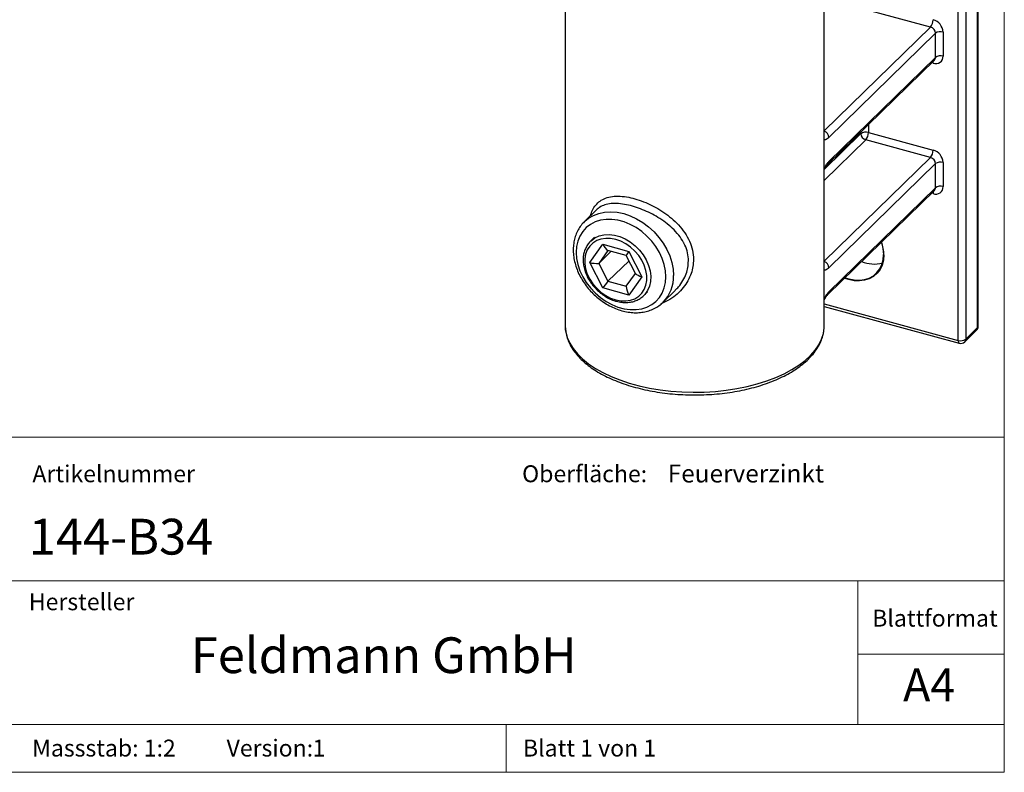
# Model space of a CAD drawing. Units: millimetres. Extents: x 10 to 584, y 10 to 410.
# Drawn here: x 409 to 584, y 10 to 144 of the extents above; entities that cross this region are included whole.
import ezdxf

# ---------------------------------------------------------------- set-up
doc = ezdxf.new("R2010")
doc.units = ezdxf.units.MM
doc.header["$LTSCALE"] = 2
doc.styles.add('SLDTEXTSTYLE0', font='TXT', dxfattribs={"width": 0.75})
doc.styles.add('SLDTEXTSTYLE1', font='TXT', dxfattribs={"width": 0.692308})

msp = doc.modelspace()

# ---------------------------------------------------------------- linework, layer by layer
at = {"color": 7, "linetype": 'Continuous', "lineweight": 18}
for p, q in [((584, 410), (584, 10)), ((407.2, 69.5), (584, 69.5)), ((407.2, 44), (558, 44)), ((584, 44), (558, 44)), ((558, 30.99), (558, 44)), ((558, 18.5), (558, 30.99)), ((584, 30.99), (558, 30.99)), ((318.8, 18.5), (584, 18.5)), ((495.6, 10), (495.6, 18.5)), ((10, 10), (584, 10))]:
    msp.add_line(p, q, dxfattribs=at)
at = {"color": 7, "linetype": 'Continuous', "lineweight": 25}
for p, q in [((506.04, 176.74), (506.04, 89.31)), ((552.04, 89.31), (552.04, 176.74)), ((579.37, 89.18), (579.37, 169.75)), ((579.25, 88.94), (579.25, 169.51)), ((575.8, 86.67), (575.8, 167.25)), ((577.15, 167.46), (577.15, 86.89)), ((571.8, 141.18), (552.87, 122.7)), ((571.8, 136.89), (571.8, 141.18)), ((573.15, 141.39), (573.15, 137.11)), ((552.68, 117.94), (571.61, 136.42)), ((552.87, 118.42), (571.8, 136.89)), ((559.88, 123.57), (571.38, 120.45)), ((570.91, 119.13), (559.42, 122.26)), ((571.8, 118.04), (552.87, 99.56)), ((571.8, 113.75), (571.8, 118.04)), ((573.15, 118.25), (573.15, 113.97)), ((552.87, 95.28), (571.8, 113.75)), ((552.68, 94.8), (571.61, 113.27)), ((511.62, 109.85), (509.46, 107.74)), ((509.46, 107.74), (509.55, 107.83)), ((511.26, 104.96), (510.56, 104.28)), ((510.43, 100.47), (512.73, 103.72)), ((512.73, 103.72), (517.35, 102.47)), ((513.64, 102.63), (512.01, 100.33)), ((514.21, 102.48), (512.01, 100.33)), ((516.91, 101.74), (513.64, 102.63)), ((518.54, 98.56), (516.91, 101.74)), ((517.35, 102.47), (519.66, 97.97)), ((512.73, 95.97), (510.43, 100.47)), ((512.01, 100.33), (513.64, 97.15)), ((517.39, 100.81), (513.64, 97.15)), ((516.91, 96.27), (518.54, 98.56)), ((519.66, 97.97), (517.35, 94.72)), ((513.64, 97.15), (516.91, 96.27)), ((517.35, 94.72), (512.73, 95.97)), ((519.99, 94.62), (520.69, 95.3)), ((523.43, 93.43), (525.58, 95.54)), ((523.43, 93.43), (523.26, 93.27)), ((552.04, 92.68), (576.01, 86.16)), ((576.97, 86.41), (579.07, 88.46)), ((577.15, 86.89), (579.25, 88.94))]:
    msp.add_line(p, q, dxfattribs=at)
at = {"color": 8, "linetype": 'Continuous', "lineweight": 25}
for p, q in [((570.91, 142.28), (552.04, 147.41)), ((552.04, 123.86), (570.91, 142.28)), ((571.38, 135.88), (571.13, 135.94)), ((559.88, 124.97), (559.88, 123.57)), ((552.04, 117.02), (558.53, 123.36)), ((558.53, 123.36), (558.53, 123.65)), ((559.42, 122.26), (552.04, 115.06)), ((552.04, 100.72), (570.91, 119.13)), ((571.38, 112.73), (571.13, 112.8)), ((552.04, 93.13), (575.8, 86.67))]:
    msp.add_line(p, q, dxfattribs=at)
at = {"color": 8, "linetype": 'Continuous', "lineweight": 25, "flags": 128}
for points in [[(571.38, 135.88), (571.37, 136.03), (571.35, 136.16)], [(571.35, 113.02), (571.37, 112.89), (571.38, 112.73)], [(509.55, 107.83), (510.19, 108.35), (511.06, 108.85), (512.02, 109.21), (513.06, 109.43), (514.15, 109.49), (515.29, 109.4), (516.44, 109.16), (517.6, 108.77), (518.73, 108.24), (519.83, 107.59), (520.86, 106.81), (521.83, 105.92), (522.7, 104.95), (523.46, 103.9), (524.1, 102.79), (524.61, 101.65), (524.98, 100.48), (525.21, 99.32), (525.29, 98.18)], [(510.55, 104.27), (510.65, 104.36), (511.32, 104.85), (512.08, 105.21), (512.94, 105.41), (513.85, 105.45), (514.8, 105.35), (515.76, 105.08), (516.7, 104.68), (517.62, 104.13), (518.47, 103.47), (519.23, 102.7), (519.9, 101.85), (520.45, 100.94), (520.86, 99.98), (521.12, 99.02), (521.24, 98.06), (521.2, 97.14), (521.01, 96.28), (520.67, 95.5), (520.19, 94.83), (519.96, 94.59)], [(506.04, 89.31), (506.04, 89.2), (506.15, 88.18), (506.42, 87.18), (506.86, 86.18), (507.47, 85.21), (508.23, 84.27), (509.15, 83.37), (510.22, 82.51), (511.42, 81.7), (512.76, 80.95), (514.21, 80.26), (515.78, 79.64), (517.44, 79.08), (519.19, 78.61), (521.02, 78.21), (522.9, 77.9), (524.83, 77.67), (526.79, 77.52), (528.76, 77.47), (530.74, 77.5), (532.71, 77.62), (534.65, 77.82), (536.54, 78.11), (538.38, 78.49), (540.16, 78.94), (541.85, 79.47), (543.44, 80.08), (544.93, 80.75), (546.3, 81.48), (547.54, 82.28), (548.65, 83.12), (549.61, 84.01), (550.42, 84.94), (551.07, 85.9), (551.56, 86.89), (551.88, 87.9), (552.03, 88.91), (552.04, 89.31)], [(575.8, 86.67), (575.81, 86.51), (575.84, 86.38), (575.88, 86.27), (575.94, 86.2), (576.01, 86.16)]]:
    msp.add_lwpolyline(points, dxfattribs=at)
at = {"color": 7, "linetype": 'Continuous', "lineweight": 25, "flags": 128}
for points in [[(523.94, 97.97), (523.86, 99.04), (523.64, 100.13), (523.28, 101.22), (522.78, 102.29), (522.15, 103.32), (521.41, 104.29), (520.57, 105.19), (519.64, 105.99), (518.64, 106.68), (517.59, 107.24), (516.52, 107.68), (515.43, 107.98), (514.36, 108.12), (513.31, 108.12), (512.31, 107.98), (511.39, 107.68), (510.54, 107.25), (509.8, 106.68), (509.17, 105.99), (508.67, 105.19), (508.31, 104.3), (508.09, 103.32), (508.02, 102.29), (508.09, 101.22), (508.31, 100.13), (508.67, 99.04), (509.17, 97.97), (509.8, 96.94), (510.54, 95.97), (511.39, 95.08), (512.31, 94.28), (513.31, 93.59), (514.36, 93.02), (515.43, 92.58), (516.52, 92.29), (517.59, 92.14), (518.64, 92.14), (519.64, 92.29), (520.57, 92.58), (521.41, 93.02), (522.15, 93.58), (522.78, 94.27), (523.28, 95.07), (523.64, 95.97), (523.86, 96.94), (523.94, 97.97)], [(515.04, 93.86), (515.95, 93.69), (516.84, 93.67), (517.67, 93.79), (518.44, 94.07), (519.11, 94.49), (519.67, 95.03), (520.1, 95.69), (520.4, 96.45), (520.55, 97.28), (520.55, 98.17), (520.4, 99.08), (520.1, 100), (519.67, 100.89), (519.11, 101.74), (518.44, 102.53), (517.67, 103.22), (516.84, 103.8), (515.95, 104.26), (515.04, 104.58), (514.13, 104.75), (513.25, 104.78), (512.41, 104.65), (511.65, 104.37), (510.98, 103.95), (510.41, 103.41), (509.98, 102.75), (509.68, 101.99), (509.53, 101.16), (509.53, 100.27), (509.68, 99.36), (509.98, 98.44), (510.41, 97.55), (510.98, 96.7), (511.65, 95.92), (512.41, 95.22), (513.25, 94.64), (514.13, 94.18), (515.04, 93.86)], [(562.62, 101.83), (562.55, 100.89), (562.32, 100.03), (561.94, 99.25), (561.42, 98.57), (560.78, 98.02), (560.04, 97.61), (559.2, 97.33), (558.29, 97.22), (557.33, 97.25), (556.34, 97.45), (555.63, 97.68)], [(555.74, 97.79), (556.39, 97.58), (557.36, 97.39), (558.3, 97.35), (559.2, 97.47), (560.03, 97.73), (560.77, 98.14), (561.4, 98.69), (561.91, 99.35), (562.28, 100.12), (562.51, 100.98), (562.58, 101.89)]]:
    msp.add_lwpolyline(points, dxfattribs=at)
at = {"color": 7, "linetype": 'Continuous', "lineweight": 25}
for centre, radius, start, end in [((569.33, 143.58), 2.04, 320.5129, 0.3434), ((570.72, 141.25), 2.43, 3.3916, 74.3338), ((570.59, 141.11), 1.21, 3.3916, 74.3338), ((572.69, 139.92), 1.54, 72.696, 125.3989), ((571.85, 137.09), 1.3, 248.8623, 0.9223), ((572.69, 135.64), 1.54, 72.696, 125.3989), ((559.42, 122.1), 1.54, 72.696, 125.3989), ((559.74, 123.43), 1.21, 183.3916, 254.3338), ((557.84, 123.56), 2.04, 320.5129, 0.3434), ((569.33, 120.43), 2.04, 320.5129, 0.3434), ((570.59, 117.96), 1.21, 3.3916, 74.3338), ((570.72, 118.11), 2.43, 3.3916, 74.3338), ((572.69, 116.78), 1.54, 72.696, 125.3989), ((571.85, 113.94), 1.3, 248.8623, 0.9223), ((572.69, 112.49), 1.54, 72.696, 125.3989), ((555.77, 101.82), 6.82, 0.604, 19.3843), ((555.7, 101.75), 6.93, 0.6172, 19.8383), ((560.93, 106.25), 6.03, 248.0837, 283.761), ((578.37, 89.18), 1, 314.305, 0), ((576.26, 88.14), 1.54, 252.696, 305.3989), ((576.27, 87.13), 1, 254.7955, 314.305)]:
    msp.add_arc(centre, radius, start, end, dxfattribs=at)
at = {"color": 8, "linetype": 'Continuous', "lineweight": 25}
for centre, radius, start, end in [((571.15, 136.87), 0.646, 315.3545, 1.9113), ((551.65, 122.63), 1.22, 3.4363, 71.3857), ((552.22, 118.4), 0.645, 314.5878, 1.9331), ((571.15, 113.73), 0.646, 315.3545, 1.9113), ((551.65, 99.49), 1.22, 3.4363, 71.3857), ((518.82, 97.97), 6.47, 315.4177, 1.8481), ((552.22, 95.25), 0.645, 314.5878, 1.9331), ((579.04, 89.19), 0.332, 310.6406, 357.9975), ((578.61, 88.92), 0.646, 315.3545, 1.9113), ((576.51, 86.87), 0.646, 315.3545, 1.9113)]:
    msp.add_arc(centre, radius, start, end, dxfattribs=at)
at = {"color": 7, "linetype": 'Continuous', "lineweight": 25}
for centre, major_axis, ratio, start_param, end_param in [((513.67, 104.63), (-0.77, 2.15), 0.534264, 1.810793, 2.533527), ((518.28, 103.38), (1.38, 1.7), 0.086048, 2.205532, 2.928266), ((511.36, 101.39), (2.24, -0.16), 0.469815, 4.31765, 5.040384), ((520.59, 98.88), (2.24, -0.16), 0.469815, 3.594916, 4.31765), ((513.67, 96.89), (1.38, 1.7), 0.086048, 1.482798, 2.205532), ((518.28, 95.63), (-0.77, 2.15), 0.534264, 1.088058, 1.810793)]:
    msp.add_ellipse(centre, major_axis=major_axis, ratio=ratio, start_param=start_param, end_param=end_param, dxfattribs=at)
at = {"color": 8, "linetype": 'Continuous', "lineweight": 25}
for points, knots in [([(552.87, 122.7), (552.76, 122.61), (552.55, 122.43), (552.26, 122.26), (552.11, 122.28), (552.04, 122.29)], [0, 0, 0, 0, 0.364805, 0.740255, 1, 1, 1, 1]), ([(552.04, 117.22), (552.1, 117.34), (552.25, 117.66), (552.54, 118.06), (552.76, 118.3), (552.87, 118.42)], [0, 0, 0, 0, 0.234351, 0.611136, 1, 1, 1, 1]), ([(510.54, 108.8), (510.64, 109.13), (510.88, 109.85), (511.45, 110.71), (512.22, 111.44), (513.21, 111.96), (514.4, 112.25), (515.79, 112.29), (517.27, 112.11), (518.81, 111.72), (520.32, 111.17), (521.81, 110.47), (523.25, 109.62), (524.63, 108.63), (525.92, 107.47), (527.07, 106.14), (527.98, 104.68), (528.6, 103.1), (528.81, 101.88), (528.82, 101.18), (528.83, 101.04)], [0, 0, 0, 0, 0.049749, 0.106754, 0.165163, 0.225221, 0.287051, 0.346013, 0.407125, 0.46097, 0.516631, 0.568908, 0.622632, 0.678517, 0.735822, 0.796954, 0.85983, 0.920901, 0.984008, 1, 1, 1, 1]), ([(527.93, 100.77), (527.93, 100.89), (527.92, 101.49), (527.73, 102.57), (527.35, 103.52), (526.85, 104.45), (526.24, 105.37), (525.14, 106.55), (523.89, 107.6), (522.57, 108.49), (521.19, 109.25), (519.78, 109.89), (518.33, 110.41), (516.89, 110.78), (515.48, 110.98), (514.19, 110.97), (513.06, 110.75), (512.21, 110.38), (511.8, 109.99), (511.63, 109.83)], [0, 0, 0, 0, 0.0177274, 0.0830375, 0.1506763, 0.1559469, 0.2248932, 0.2959181, 0.359883, 0.4253967, 0.485724, 0.5476064, 0.6099175, 0.6742407, 0.7423068, 0.8128547, 0.881666, 0.9525213, 1, 1, 1, 1]), ([(528.83, 101.04), (528.81, 100.62), (528.77, 99.78), (528.43, 98.5), (527.86, 97.23), (527.04, 95.99), (525.96, 94.86), (524.68, 93.88), (523.68, 93.45), (523.19, 93.23)], [0, 0, 0, 0, 0.124991, 0.252566, 0.393053, 0.536781, 0.688379, 0.843734, 1, 1, 1, 1]), ([(525.56, 95.56), (525.78, 95.76), (526.32, 96.27), (526.99, 97.27), (527.54, 98.43), (527.87, 99.61), (527.91, 100.38), (527.93, 100.77)], [0, 0, 0, 0, 0.146167, 0.37058, 0.600334, 0.797904, 1, 1, 1, 1]), ([(552.87, 99.56), (552.76, 99.47), (552.55, 99.28), (552.27, 99.14), (552.11, 99.12), (552.04, 99.11)], [0, 0, 0, 0, 0.3686557, 0.748069, 1, 1, 1, 1]), ([(552.04, 94.08), (552.1, 94.2), (552.25, 94.52), (552.54, 94.92), (552.76, 95.15), (552.87, 95.28)], [0, 0, 0, 0, 0.2343507, 0.6111359, 1, 1, 1, 1])]:
    msp.add_open_spline(points, degree=3, knots=knots, dxfattribs=at)
at = {"color": 7, "linetype": 'Continuous', "lineweight": 25}
for points, knots in [([(552.04, 117.02), (552.11, 117.14), (552.26, 117.43), (552.49, 117.75), (552.63, 117.88), (552.68, 117.94)], [0, 0, 0, 0, 0.3213588, 0.7191806, 1, 1, 1, 1]), ([(509.57, 107.83), (509.38, 107.65), (508.96, 107.24), (508.44, 106.49), (508, 105.61), (507.69, 104.65), (507.51, 103.64), (507.46, 102.58), (507.55, 101.48), (507.78, 100.37), (508.14, 99.26), (508.62, 98.17), (509.23, 97.12), (509.94, 96.12), (510.75, 95.19), (511.65, 94.34), (512.62, 93.58), (513.65, 92.93), (514.73, 92.4), (515.83, 91.99), (516.95, 91.71), (518.06, 91.57), (519.14, 91.57), (520.19, 91.71), (521.18, 91.99), (522.09, 92.41), (522.78, 92.84), (523.12, 93.17), (523.23, 93.27)], [0, 0, 0, 0, 0.031283, 0.069823, 0.108391, 0.14712, 0.186095, 0.225344, 0.264841, 0.304531, 0.344352, 0.384251, 0.42419, 0.464148, 0.504119, 0.544106, 0.584116, 0.624154, 0.664224, 0.704324, 0.74443, 0.784503, 0.824483, 0.864291, 0.903847, 0.943096, 0.982033, 1, 1, 1, 1]), ([(510.56, 104.25), (510.45, 104.15), (510.16, 103.87), (509.8, 103.3), (509.47, 102.56), (509.28, 101.75), (509.23, 100.88), (509.3, 99.99), (509.52, 99.08), (509.86, 98.17), (510.33, 97.3), (510.9, 96.47), (511.58, 95.71), (512.33, 95.04), (513.16, 94.46), (514.01, 94), (514.68, 93.74), (515.06, 93.63), (515.14, 93.61)], [0, 0, 0, 0, 0.036571, 0.102894, 0.16926, 0.23593, 0.303031, 0.370551, 0.438385, 0.506414, 0.574545, 0.642721, 0.710923, 0.779156, 0.847431, 0.915758, 0.980419, 1, 1, 1, 1]), ([(515.14, 93.61), (515.31, 93.57), (515.77, 93.45), (516.54, 93.37), (517.42, 93.4), (518.25, 93.57), (519.01, 93.88), (519.58, 94.23), (519.86, 94.51), (519.95, 94.6)], [0, 0, 0, 0, 0.089717, 0.256927, 0.42404, 0.590431, 0.755721, 0.919735, 1, 1, 1, 1]), ([(552.04, 93.89), (552.11, 94.01), (552.27, 94.29), (552.49, 94.6), (552.63, 94.74), (552.68, 94.79)], [0, 0, 0, 0, 0.31406, 0.71616, 1, 1, 1, 1]), ([(506.06, 89.29), (506.06, 89.14), (506.05, 88.65), (506.19, 87.82), (506.48, 86.82), (506.92, 85.84), (507.51, 84.89), (508.24, 83.96), (509.11, 83.07), (510.12, 82.22), (511.25, 81.42), (512.5, 80.67), (513.87, 79.98), (515.33, 79.36), (516.87, 78.8), (518.5, 78.32), (520.2, 77.9), (521.95, 77.56), (523.74, 77.29), (525.57, 77.11), (527.42, 77), (529.29, 76.97), (531.15, 77.02), (532.99, 77.15), (534.82, 77.36), (536.6, 77.64), (538.34, 78), (540.01, 78.43), (541.62, 78.94), (543.15, 79.51), (544.58, 80.16), (545.92, 80.86), (547.14, 81.62), (548.25, 82.44), (549.24, 83.32), (550.08, 84.24), (550.79, 85.2), (551.34, 86.19), (551.74, 87.2), (551.97, 88.23), (552.07, 89), (552.03, 89.43), (552.02, 89.52)], [0, 0, 0, 0, 0.011054, 0.035701, 0.060384, 0.085264, 0.110445, 0.135953, 0.161748, 0.187748, 0.21387, 0.240044, 0.266219, 0.292371, 0.318489, 0.344574, 0.370627, 0.396652, 0.422655, 0.44864, 0.474615, 0.500583, 0.52655, 0.552521, 0.5785, 0.604494, 0.630507, 0.656545, 0.682615, 0.708723, 0.734873, 0.761067, 0.787304, 0.813573, 0.839842, 0.866052, 0.892123, 0.917957, 0.943469, 0.968624, 0.993472, 1, 1, 1, 1])]:
    msp.add_open_spline(points, degree=3, knots=knots, dxfattribs=at)

# ---------------------------------------------------------------- texts
at = {"color": 7, "linetype": 'Continuous', "lineweight": 0, "attachment_point": 1}
for s, insert, char_height, style in [('Artikelnummer', (411.5, 64.49), 3, 'SLDTEXTSTYLE0'), ('Oberfläche:', (498.41, 64.49), 3, 'SLDTEXTSTYLE0'), ('Feuerverzinkt', (524.26, 64.62), 3.175, 'SLDTEXTSTYLE0'), ('144-B34', (410.86, 55), 6.35, 'SLDTEXTSTYLE0'), ('Hersteller', (410.86, 41.77), 3, 'SLDTEXTSTYLE0'), ('Blattformat', (560.55, 38.86), 3, 'SLDTEXTSTYLE0'), ('Feldmann GmbH', (439.62, 33.96), 6.35, 'SLDTEXTSTYLE0'), ('A4', (566.04, 28.43), 5.821, 'SLDTEXTSTYLE0'), ('Massstab: 1:2', (411.45, 15.8), 3, 'SLDTEXTSTYLE0'), ('Version:', (445.96, 15.8), 3, 'SLDTEXTSTYLE0'), ('1', (461.22, 15.8), 3, 'SLDTEXTSTYLE0'), ('Blatt 1 von 1', (498.56, 15.8), 3, 'SLDTEXTSTYLE1')]:
    msp.add_mtext(s, dxfattribs=dict(at, insert=insert, char_height=char_height, style=style))

doc.saveas('drawing.dxf')
